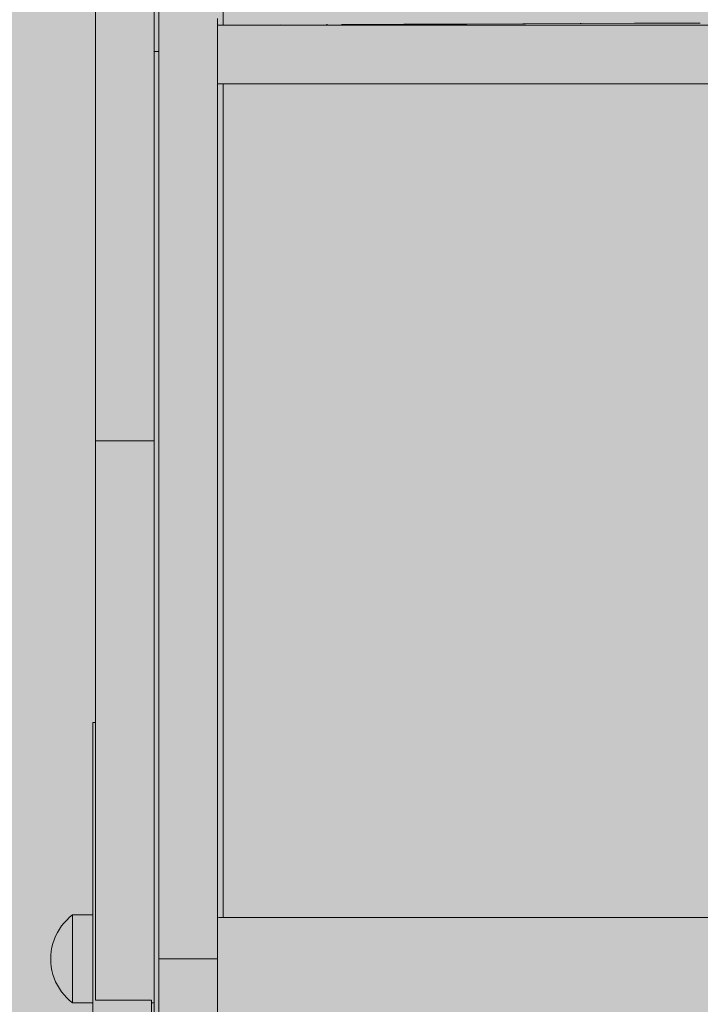
# Model space of a CAD drawing. Units: inches. Extents: x 514 to 662, y 349 to 504.
# Drawn here: x 543 to 545, y 441 to 443 of the extents above; entities that cross this region are included whole.
import ezdxf

# ---------------------------------------------------------------- set-up
doc = ezdxf.new("R2010")
doc.units = ezdxf.units.IN
doc.header["$MEASUREMENT"] = 0
doc.layers.add('_U+0421_U+043B_U+043E_U+0439 1', color=7, linetype='Continuous')

# ---------------------------------------------------------------- blocks, each defined once
blk = doc.blocks.new('block 57')
at = {"layer": '_U+0421_U+043B_U+043E_U+0439 1', "color": 250, "lineweight": 9, "true_color": 0x231f20}
for points in [[(543.8009, 443.4358), (543.8009, 443.3979)], [(544.0869, 443.3991), (544.0848, 443.3991)], [(544.1272, 443.3993), (544.1259, 443.3993)], [(544.1286, 443.3993), (544.1271, 443.3993)], [(544.1305, 443.3993), (544.1289, 443.3993)], [(544.1323, 443.3993), (544.1305, 443.3993)], [(544.1342, 443.3993), (544.1321, 443.3993)], [(544.2974, 443.4), (544.1342, 443.3993)], [(544.2997, 443.4), (544.2973, 443.4)], [(544.3023, 443.4), (544.2998, 443.4)], [(544.3049, 443.4), (544.3023, 443.4)], [(544.4638, 443.4007), (544.3049, 443.4)], [(544.4667, 443.4007), (544.4638, 443.4007)], [(544.4697, 443.4007), (544.4667, 443.4007)], [(544.6242, 443.4014), (544.4697, 443.4007)], [(544.6274, 443.4014), (544.6242, 443.4014)], [(544.6308, 443.4014), (544.6274, 443.4014)], [(544.781, 443.4021), (544.6308, 443.4014)], [(544.7845, 443.4021), (544.781, 443.4021)], [(544.9306, 443.4027), (544.7845, 443.4021)], [(544.9344, 443.4027), (544.9306, 443.4027)], [(544.9383, 443.4027), (544.9344, 443.4027)], [(545.0803, 443.4033), (544.9384, 443.4027)], [(545.0889, 443.403), (545.0802, 443.4034)], [(545.0893, 443.4029), (545.0893, 443.4029)], [(545.0895, 443.4029), (545.0894, 443.4029)], [(545.0896, 443.4029), (545.0895, 443.4029)], [(545.0896, 443.4029), (545.0895, 443.4029)], [(545.0898, 443.4029), (545.0896, 443.4029)], [(545.0899, 443.4029), (545.0898, 443.4029)], [(545.0902, 443.4029), (545.09, 443.4029)], [(545.0903, 443.4029), (545.0901, 443.4029)], [(545.0906, 443.4029), (545.0903, 443.4029)], [(545.0909, 443.4029), (545.0906, 443.4029)], [(545.0911, 443.4029), (545.0908, 443.4029)], [(545.0914, 443.4029), (545.0911, 443.4029)], [(545.0917, 443.4029), (545.0914, 443.4029)], [(545.092, 443.4029), (545.0917, 443.4029)], [(545.0925, 443.4029), (545.0921, 443.4029)], [(545.0928, 443.4029), (545.0924, 443.4029)], [(545.0932, 443.4029), (545.0928, 443.4029)], [(545.0936, 443.4029), (545.0932, 443.4029)], [(545.0941, 443.4029), (545.0936, 443.4029)], [(545.0945, 443.4029), (545.094, 443.4029)], [(545.0949, 443.4029), (545.0945, 443.4029)], [(545.0955, 443.4029), (545.095, 443.4029)], [(545.0959, 443.4029), (545.0954, 443.4029)], [(545.0965, 443.4029), (545.096, 443.4029)], [(545.097, 443.4029), (545.0965, 443.4029)], [(545.0976, 443.4029), (545.0971, 443.4029)], [(545.0982, 443.4029), (545.0976, 443.4029)], [(545.0988, 443.4029), (545.0982, 443.4029)], [(545.0993, 443.4029), (545.0987, 443.4029)], [(545.1, 443.4029), (545.0994, 443.4029)], [(545.1007, 443.4029), (545.1, 443.4029)], [(545.1013, 443.4029), (545.1007, 443.4029)], [(545.1019, 443.4029), (545.1012, 443.4029)], [(545.1026, 443.4029), (545.1019, 443.4029)], [(545.1032, 443.4029), (545.1025, 443.4029)], [(545.104, 443.4029), (545.1033, 443.4029)], [(545.1047, 443.4029), (545.104, 443.4029)], [(545.1054, 443.4029), (545.1047, 443.4029)], [(545.1061, 443.4029), (545.1054, 443.4029)], [(545.1069, 443.4029), (545.1062, 443.4029)], [(545.1077, 443.4029), (545.1069, 443.4029)], [(545.1085, 443.4029), (545.1077, 443.4029)], [(545.1092, 443.4029), (545.1085, 443.4029)], [(545.1099, 443.4029), (545.1091, 443.4029)], [(545.1107, 443.4029), (545.1099, 443.4029)], [(545.1115, 443.4029), (545.1107, 443.4029)], [(543.8009, 443.2362), (543.8009, 440.9461)]]:
    blk.add_lwpolyline(points, dxfattribs=at)
blk = doc.blocks.new('block 102')
at = {"layer": '_U+0421_U+043B_U+043E_U+0439 1', "color": 250, "lineweight": 9, "true_color": 0x231f20}
for points in [[(543.4497, 443.3655), (543.4497, 443.4437)], [(543.6113, 443.3655), (543.6113, 443.4437)], [(543.4497, 443.2871), (543.4497, 443.3655)], [(543.6113, 443.3255), (543.6113, 443.3655)], [(543.4497, 443.2093), (543.4497, 443.2871)], [(543.4497, 443.132), (543.4497, 443.2093)], [(543.4497, 443.0552), (543.4497, 443.132)], [(543.4497, 442.9791), (543.4497, 443.0552)], [(543.4497, 442.9037), (543.4497, 442.9791)], [(543.4497, 442.8289), (543.4497, 442.9037)], [(543.4497, 442.7549), (543.4497, 442.8289)], [(543.4497, 442.6817), (543.4497, 442.7549)], [(543.4497, 442.6093), (543.4497, 442.6817)], [(543.4497, 442.5377), (543.4497, 442.6093)], [(543.4497, 442.4671), (543.4497, 442.5377)], [(543.4497, 442.3973), (543.4497, 442.4671)], [(543.4497, 442.3286), (543.4497, 442.3973)], [(543.4497, 442.2609), (543.4497, 442.3286)], [(543.4497, 442.1942), (543.4497, 442.2609)], [(543.4497, 442.1286), (543.4497, 442.1942)], [(543.4497, 442.0642), (543.4497, 442.1286)], [(543.4497, 442.0009), (543.4497, 442.0642)], [(543.4497, 441.9389), (543.4497, 442.0009)], [(543.4497, 441.878), (543.4497, 441.9389)], [(543.4497, 441.8185), (543.4497, 441.878)], [(543.4497, 441.7604), (543.4497, 441.8185)], [(543.4497, 441.7036), (543.4497, 441.7604)], [(543.4497, 441.6482), (543.4497, 441.7036)], [(543.4497, 441.5942), (543.4497, 441.6482)], [(543.4497, 441.5418), (543.4497, 441.5942)], [(543.4497, 441.4908), (543.4497, 441.5418)], [(543.4497, 441.4718), (543.4497, 441.4908)]]:
    blk.add_lwpolyline(points, dxfattribs=at)
blk = doc.blocks.new('block 113')
at = {"layer": '_U+0421_U+043B_U+043E_U+0439 1', "color": 250, "lineweight": 9, "true_color": 0x231f20}
for points in [[(543.6113, 443.3118), (543.6113, 443.3255)], [(543.6236, 443.3255), (543.6113, 443.3255)], [(543.6236, 443.3243), (543.6236, 443.3255)], [(543.6236, 443.3198), (543.6236, 443.3243)], [(543.6236, 443.3237), (543.6236, 443.3237)], [(543.6236, 443.3236), (543.6236, 443.3237)], [(543.6236, 443.3236), (543.6236, 443.3236)], [(543.6236, 443.3235), (543.6236, 443.3236)], [(543.6236, 443.3235), (543.6236, 443.3235)], [(543.6236, 443.3234), (543.6236, 443.3235)], [(543.6236, 443.3233), (543.6236, 443.3234)], [(543.6236, 443.3232), (543.6236, 443.3233)], [(543.6236, 443.3231), (543.6236, 443.3232)], [(543.6236, 443.323), (543.6236, 443.3231)], [(543.6236, 443.3228), (543.6236, 443.323)], [(543.6236, 443.3225), (543.6236, 443.3228)], [(543.6236, 443.3222), (543.6236, 443.3225)], [(543.6236, 443.3218), (543.6236, 443.3222)], [(543.6236, 443.3212), (543.6236, 443.3218)], [(543.6236, 443.3202), (543.6236, 443.3212)], [(543.6236, 443.3186), (543.6236, 443.3202)], [(543.6236, 443.3118), (543.6236, 443.3198)], [(543.6236, 443.3147), (543.6236, 443.3186)], [(543.6113, 443.271), (543.6113, 443.3118)], [(543.6236, 443.3118), (543.6236, 443.3147)], [(543.6236, 443.3084), (543.6236, 443.3118)], [(543.6236, 443.2981), (543.6236, 443.3084)], [(543.6113, 443.2034), (543.6113, 443.271)], [(543.6113, 443.1099), (543.6113, 443.2034)], [(543.6113, 442.9915), (543.6113, 443.1099)], [(543.6113, 442.8493), (543.6113, 442.9915)], [(543.6113, 442.6851), (543.6113, 442.8493)], [(543.6113, 442.5006), (543.6113, 442.6851)], [(543.6113, 442.2978), (543.6113, 442.5006)], [(543.6113, 442.2561), (543.6113, 442.2978)], [(543.6113, 440.8325), (543.6113, 441.0557)], [(543.6113, 440.5719), (543.6113, 440.8325)]]:
    blk.add_lwpolyline(points, dxfattribs=at)
blk = doc.blocks.new('block 114')
at = {"layer": '_U+0421_U+043B_U+043E_U+0439 1', "color": 250, "lineweight": 9, "true_color": 0x231f20}
for points in [[(543.4421, 441.4817), (543.4421, 441.4818)], [(543.4497, 441.4818), (543.4421, 441.4818)], [(543.4421, 441.481), (543.4421, 441.4817)], [(543.4421, 441.4796), (543.4421, 441.481)], [(543.4421, 441.4777), (543.4421, 441.4796)], [(543.4421, 441.4751), (543.4421, 441.4777)], [(543.4421, 441.4719), (543.4421, 441.4751)], [(543.4421, 441.4682), (543.4421, 441.4719)], [(543.4421, 441.4638), (543.4421, 441.4682)], [(543.4421, 441.4589), (543.4421, 441.4638)], [(543.4421, 441.4534), (543.4421, 441.4589)], [(543.4421, 441.4474), (543.4421, 441.4534)], [(543.4421, 441.4408), (543.4421, 441.4474)], [(543.4421, 441.4337), (543.4421, 441.4408)], [(543.4421, 441.426), (543.4421, 441.4337)], [(543.4421, 441.4178), (543.4421, 441.426)], [(543.4421, 441.409), (543.4421, 441.4178)], [(543.4421, 441.3998), (543.4421, 441.409)], [(543.4421, 441.39), (543.4421, 441.3998)], [(543.4421, 441.3798), (543.4421, 441.39)], [(543.4421, 441.369), (543.4421, 441.3798)], [(543.4421, 441.3578), (543.4421, 441.369)], [(543.4421, 441.346), (543.4421, 441.3578)], [(543.4421, 441.3338), (543.4421, 441.346)], [(543.4421, 441.3212), (543.4421, 441.3338)], [(543.4421, 441.308), (543.4421, 441.3212)], [(543.4421, 441.2944), (543.4421, 441.308)], [(543.4421, 441.2804), (543.4421, 441.2944)], [(543.4421, 441.2659), (543.4421, 441.2804)], [(543.4421, 441.251), (543.4421, 441.2659)], [(543.4421, 441.2357), (543.4421, 441.251)], [(543.4421, 441.22), (543.4421, 441.2357)], [(543.4421, 441.2038), (543.4421, 441.22)], [(543.4421, 441.1873), (543.4421, 441.2038)], [(543.4421, 441.1703), (543.4421, 441.1873)], [(543.4421, 441.153), (543.4421, 441.1703)], [(543.4421, 441.1353), (543.4421, 441.153)], [(543.4421, 441.1172), (543.4421, 441.1353)], [(543.4421, 441.0987), (543.4421, 441.1172)], [(543.4421, 441.0799), (543.4421, 441.0987)], [(543.4421, 441.0607), (543.4421, 441.0799)], [(543.4421, 441.0412), (543.4421, 441.0607)], [(543.4421, 441.0214), (543.4421, 441.0412)], [(543.4421, 441.0012), (543.4421, 441.0214)], [(543.4421, 440.9808), (543.4421, 441.0012)], [(543.4421, 440.9604), (543.4421, 440.9808)], [(543.4421, 440.9401), (543.4421, 440.9604)], [(543.4421, 440.9197), (543.4421, 440.9401)], [(543.4421, 440.8994), (543.4421, 440.9197)], [(543.4421, 440.8791), (543.4421, 440.8994)], [(543.4421, 440.8588), (543.4421, 440.8791)], [(543.4421, 440.8386), (543.4421, 440.8588)], [(543.4421, 440.8185), (543.4421, 440.8386)], [(543.4421, 440.7985), (543.4421, 440.8185)], [(543.4421, 440.7786), (543.4421, 440.7985)], [(543.4421, 440.7588), (543.4421, 440.7786)], [(543.4421, 440.7391), (543.4421, 440.7588)], [(543.4421, 440.7195), (543.4421, 440.7391)], [(543.4421, 440.7001), (543.4421, 440.7195)], [(543.4421, 440.6809), (543.4421, 440.7001)], [(543.4497, 440.7187), (543.5121, 440.7187)], [(543.5121, 440.7187), (543.6037, 440.7187)], [(543.6037, 440.7001), (543.6037, 440.7187)], [(543.6037, 440.6809), (543.6037, 440.7001)], [(543.4421, 440.6618), (543.4421, 440.6809)], [(543.6037, 440.6618), (543.6037, 440.6809)], [(543.4421, 440.6429), (543.4421, 440.6618)], [(543.4421, 440.6242), (543.4421, 440.6429)], [(543.6037, 440.6429), (543.6037, 440.6618)], [(543.6037, 440.6242), (543.6037, 440.6429)], [(543.4421, 440.6058), (543.4421, 440.6242)], [(543.6037, 440.6058), (543.6037, 440.6242)], [(543.4421, 440.5875), (543.4421, 440.6058)], [(543.4421, 440.5695), (543.4421, 440.5875)], [(543.6037, 440.5875), (543.6037, 440.6058)], [(543.6037, 440.5695), (543.6037, 440.5875)], [(543.4421, 440.5517), (543.4421, 440.5695)], [(543.6037, 440.5517), (543.6037, 440.5695)], [(543.4421, 440.5342), (543.4421, 440.5517)], [(543.4421, 440.517), (543.4421, 440.5342)], [(543.6037, 440.5342), (543.6037, 440.5517)], [(543.6037, 440.517), (543.6037, 440.5342)], [(543.4421, 440.5001), (543.4421, 440.517)], [(543.6037, 440.5001), (543.6037, 440.517)], [(543.4421, 440.4834), (543.4421, 440.5001)], [(543.4421, 440.4671), (543.4421, 440.4834)], [(543.6037, 440.4834), (543.6037, 440.5001)], [(543.6037, 440.4671), (543.6037, 440.4834)], [(543.4421, 440.4511), (543.4421, 440.4671)], [(543.4421, 440.4354), (543.4421, 440.4511)], [(543.6037, 440.4511), (543.6037, 440.4671)], [(543.6037, 440.4354), (543.6037, 440.4511)], [(543.4421, 440.42), (543.4421, 440.4354)], [(543.6037, 440.42), (543.6037, 440.4354)], [(543.4421, 440.4051), (543.4421, 440.42)], [(543.4421, 440.3905), (543.4421, 440.4051)], [(543.6037, 440.4051), (543.6037, 440.42)], [(543.6037, 440.3905), (543.6037, 440.4051)], [(543.4421, 440.3763), (543.4421, 440.3905)], [(543.4421, 440.3624), (543.4421, 440.3763)], [(543.6037, 440.3763), (543.6037, 440.3905)], [(543.6037, 440.3624), (543.6037, 440.3763)], [(543.4421, 440.349), (543.4421, 440.3624)], [(543.4421, 440.336), (543.4421, 440.349)], [(543.6037, 440.349), (543.6037, 440.3624)], [(543.6037, 440.3366), (543.6037, 440.349)], [(543.4421, 440.3235), (543.4421, 440.336)], [(543.4421, 440.3114), (543.4421, 440.3235)], [(543.5488, 440.3366), (543.4497, 440.3366)], [(543.5973, 440.3366), (543.5488, 440.3366)], [(543.5973, 440.3366), (543.6037, 440.3366)], [(543.4421, 440.2997), (543.4421, 440.3114)], [(543.4421, 440.2886), (543.4421, 440.2997)], [(543.4421, 440.2779), (543.4421, 440.2886)], [(543.4421, 440.2677), (543.4421, 440.2779)], [(543.4421, 440.258), (543.4421, 440.2677)], [(543.4421, 440.2488), (543.4421, 440.258)], [(543.4421, 440.2402), (543.4421, 440.2488)], [(543.4421, 440.2321), (543.4421, 440.2402)], [(543.4421, 440.2246), (543.4421, 440.2321)], [(543.4421, 440.2176), (543.4421, 440.2246)], [(543.4421, 440.2113), (543.4421, 440.2176)], [(543.4421, 440.2055), (543.4421, 440.2113)], [(543.4421, 440.2003), (543.4421, 440.2055)], [(543.4421, 440.1959), (543.4421, 440.2003)], [(543.4421, 440.1921), (543.4421, 440.1959)], [(543.4421, 440.189), (543.4421, 440.1921)], [(543.4421, 440.1866), (543.4421, 440.189)], [(543.4421, 440.1848), (543.4421, 440.1866)], [(543.4421, 440.1836), (543.4421, 440.1848)], [(543.4421, 440.1831), (543.4421, 440.1836)], [(543.4497, 440.1831), (543.4421, 440.1831)]]:
    blk.add_lwpolyline(points, dxfattribs=at)
blk = doc.blocks.new('block 115')
at = {"layer": '_U+0421_U+043B_U+043E_U+0439 1', "color": 250, "lineweight": 9, "true_color": 0x231f20}
for points in [[(543.3706, 440.9393), (543.3633, 440.9314)], [(543.3784, 440.9467), (543.3706, 440.9393)], [(543.3867, 440.9535), (543.3784, 440.9467)], [(543.3867, 440.9511), (543.3867, 440.9535)], [(543.4421, 440.9535), (543.3867, 440.9535)], [(543.3867, 440.9457), (543.3867, 440.9511)], [(543.3867, 440.9375), (543.3867, 440.9457)], [(543.3867, 440.9268), (543.3867, 440.9375)], [(543.3505, 440.9141), (543.345, 440.9048)], [(543.3566, 440.923), (543.3505, 440.9141)], [(543.3633, 440.9314), (543.3566, 440.923)], [(543.3868, 440.9137), (543.3867, 440.9268)], [(543.3868, 440.8986), (543.3868, 440.9137)], [(543.3362, 440.8852), (543.3328, 440.875)], [(543.3403, 440.8951), (543.3362, 440.8852)], [(543.345, 440.9048), (543.3403, 440.8951)], [(543.3868, 440.8819), (543.3868, 440.8986)], [(543.3302, 440.8645), (543.3283, 440.8539)], [(543.3328, 440.875), (543.3302, 440.8645)], [(543.3868, 440.864), (543.3868, 440.8819)], [(543.3868, 440.8453), (543.3868, 440.864)], [(543.3271, 440.8432), (543.3267, 440.8325)], [(543.3271, 440.8217), (543.3267, 440.8325)], [(543.3283, 440.8539), (543.3271, 440.8432)], [(543.3868, 440.8263), (543.3868, 440.8453)], [(543.3283, 440.811), (543.3271, 440.8217)], [(543.3302, 440.8004), (543.3283, 440.811)], [(543.3868, 440.8074), (543.3868, 440.8263)], [(543.3868, 440.7891), (543.3868, 440.8074)], [(543.3328, 440.79), (543.3302, 440.8004)], [(543.3362, 440.7798), (543.3328, 440.79)], [(543.3403, 440.7698), (543.3362, 440.7798)], [(543.3868, 440.772), (543.3868, 440.7891)], [(543.345, 440.7602), (543.3403, 440.7698)], [(543.3505, 440.7509), (543.345, 440.7602)], [(543.3566, 440.742), (543.3505, 440.7509)], [(543.3868, 440.7563), (543.3868, 440.772)], [(543.3868, 440.7425), (543.3868, 440.7563)], [(543.3633, 440.7336), (543.3566, 440.742)], [(543.3706, 440.7256), (543.3633, 440.7336)], [(543.3784, 440.7182), (543.3706, 440.7256)], [(543.3868, 440.7309), (543.3868, 440.7425)], [(543.3868, 440.7218), (543.3868, 440.7309)], [(543.3868, 440.7154), (543.3868, 440.7218)], [(543.3868, 440.7114), (543.3784, 440.7182)], [(543.3868, 440.7119), (543.3868, 440.7154)], [(543.3868, 440.7114), (543.3868, 440.7119)], [(543.4421, 440.7114), (543.3868, 440.7114)]]:
    blk.add_lwpolyline(points, dxfattribs=at)
blk = doc.blocks.new('block 116')
at = {"layer": '_U+0421_U+043B_U+043E_U+0439 1', "color": 250, "lineweight": 9, "true_color": 0x231f20}
for points in [[(543.6236, 443.3662), (543.6236, 443.626)], [(543.6236, 443.3662), (543.6236, 443.626)], [(543.6236, 443.3662), (543.6236, 443.626)], [(543.6236, 443.626), (543.6236, 443.3662)], [(543.6236, 443.4162), (543.6236, 443.3907)], [(543.6236, 443.3907), (543.6236, 443.4162)], [(543.7852, 443.4162), (543.7852, 443.3907)], [(543.6236, 443.3907), (543.6236, 443.3661)], [(543.6236, 443.3662), (543.6236, 443.3907)], [(543.7852, 443.3907), (543.7852, 443.3661)], [(543.6236, 443.3425), (543.6236, 443.3662)], [(543.6236, 443.3661), (543.6236, 443.3425)], [(543.7852, 443.3661), (543.7852, 443.3425)], [(543.6236, 443.3425), (543.6236, 443.3197)], [(543.6236, 443.3255), (543.6236, 443.3425)], [(543.6236, 443.3197), (543.6236, 443.298)], [(543.7852, 443.3425), (543.7852, 443.3197)], [(543.7852, 443.3197), (543.7852, 443.298)], [(543.6236, 443.298), (543.6236, 443.2822)], [(543.7852, 443.298), (543.7852, 443.2822)], [(543.6236, 443.2822), (543.6236, 443.2658)], [(543.6236, 443.2658), (543.6236, 443.2488)], [(543.7852, 443.2822), (543.7852, 443.2658)], [(543.7852, 443.2658), (543.7852, 443.2488)], [(543.6236, 443.2488), (543.6236, 443.2485)], [(543.6236, 443.2488), (543.6236, 443.2314)], [(543.7852, 443.2488), (543.7852, 443.2314)], [(543.6236, 443.2314), (543.6236, 443.2135)], [(543.6236, 443.2135), (543.6236, 443.1953)], [(543.7852, 443.2314), (543.7852, 443.2135)], [(543.7852, 443.2135), (543.7852, 443.1953)], [(543.6236, 443.1953), (543.6236, 443.1767)], [(543.7852, 443.1953), (543.7852, 443.1767)], [(543.6236, 443.1767), (543.6236, 443.1578)], [(543.6236, 443.1578), (543.6236, 443.1195)], [(543.7852, 443.1767), (543.7852, 443.1578)], [(543.7852, 443.1578), (543.7852, 443.1195)], [(543.6236, 443.1195), (543.6236, 443.0806)], [(543.7852, 443.1195), (543.7852, 443.0806)], [(543.6236, 443.0806), (543.6236, 443.0416)], [(543.7852, 443.0806), (543.7852, 443.0416)], [(543.6236, 443.0416), (543.6236, 443.0029)], [(543.7852, 443.0416), (543.7852, 443.0029)], [(543.6236, 443.0029), (543.6236, 442.9649)], [(543.7852, 443.0029), (543.7852, 442.9649)], [(543.6236, 442.9649), (543.6236, 442.9463)], [(543.6236, 442.9463), (543.6236, 442.9281)], [(543.7852, 442.9649), (543.7852, 442.9463)], [(543.7852, 442.9463), (543.7852, 442.9281)], [(543.6236, 442.9281), (543.6236, 442.9102)], [(543.7852, 442.9281), (543.7852, 442.9102)], [(543.6236, 442.9102), (543.6236, 442.8927)], [(543.6236, 442.8927), (543.6236, 442.8757)], [(543.7852, 442.9102), (543.7852, 442.8927)], [(543.7852, 442.8927), (543.7852, 442.8757)], [(543.6236, 442.8757), (543.6236, 442.8593)], [(543.6236, 442.8593), (543.6236, 442.8434)], [(543.7852, 442.8757), (543.7852, 442.8593)], [(543.7852, 442.8593), (543.7852, 442.8434)], [(543.6236, 442.8434), (543.6236, 442.8282)], [(543.7852, 442.8434), (543.7852, 442.8282)], [(543.6236, 442.8282), (543.6236, 442.8136)], [(543.6236, 442.8136), (543.6236, 442.7998)], [(543.7852, 442.8282), (543.7852, 442.8136)], [(543.7852, 442.8136), (543.7852, 442.7998)], [(543.6236, 442.7998), (543.6236, 442.7868)], [(543.6236, 442.7868), (543.6236, 442.7806)], [(543.6236, 442.7806), (543.6236, 442.7746)], [(543.7852, 442.7998), (543.7852, 442.7868)], [(543.7852, 442.7868), (543.7852, 442.7806)], [(543.7852, 442.7806), (543.7852, 442.7746)], [(543.6236, 442.7746), (543.6236, 442.7688)], [(543.6236, 442.7688), (543.6236, 442.7633)], [(543.6236, 442.7633), (543.6236, 442.758)], [(543.6236, 442.758), (543.6236, 442.7529)], [(543.6236, 442.7529), (543.6236, 442.6116)], [(543.7852, 442.7746), (543.7852, 442.7688)], [(543.7852, 442.7688), (543.7852, 442.7633)], [(543.7852, 442.7633), (543.7852, 442.758)], [(543.7852, 442.758), (543.7852, 442.7529)], [(543.7852, 442.7529), (543.7852, 442.6116)], [(543.6236, 442.6116), (543.6236, 442.4744)], [(543.7852, 442.6116), (543.7852, 442.4744)], [(543.6236, 442.4744), (543.6236, 442.3411)], [(543.7852, 442.4744), (543.7852, 442.3411)], [(543.6236, 442.3411), (543.6236, 442.2113)], [(543.7852, 442.3411), (543.7852, 442.2113)], [(543.6236, 442.2113), (543.6236, 442.0848)], [(543.7852, 442.2113), (543.7852, 442.0848)], [(543.6236, 442.0848), (543.6236, 441.9614)], [(543.7852, 442.0848), (543.7852, 441.9614)], [(543.6236, 441.9614), (543.6236, 441.8407)], [(543.7852, 441.9614), (543.7852, 441.8407)], [(543.6236, 441.8407), (543.6236, 441.7224)], [(543.7852, 441.8407), (543.7852, 441.7224)], [(543.6236, 441.7224), (543.6236, 441.6064)], [(543.7852, 441.7224), (543.7852, 441.6064)], [(543.6236, 441.6064), (543.6236, 441.4922)], [(543.7852, 441.6064), (543.7852, 441.4922)], [(543.6236, 441.4922), (543.6236, 441.2687)], [(543.7852, 441.4922), (543.7852, 441.2687)], [(543.6236, 441.2687), (543.6236, 440.8325)], [(543.7852, 441.2687), (543.7852, 440.8325)], [(543.7852, 440.8325), (543.6236, 440.8325)]]:
    blk.add_lwpolyline(points, dxfattribs=at)
blk = doc.blocks.new('block 117')
at = {"layer": '_U+0421_U+043B_U+043E_U+0439 1', "color": 250, "lineweight": 9, "true_color": 0x231f20}
for points in [[(543.6236, 440.3963), (543.6236, 440.8325)], [(543.7852, 440.8325), (543.6236, 440.8325)], [(543.7852, 440.3963), (543.7852, 440.8325)]]:
    blk.add_lwpolyline(points, dxfattribs=at)
blk = doc.blocks.new('block 128')
at = {"layer": '_U+0421_U+043B_U+043E_U+0439 1', "color": 250, "lineweight": 9, "true_color": 0x231f20}
for points in [[(543.7852, 443.3978), (543.9578, 443.3986)], [(543.8323, 443.3978), (543.7852, 443.3978)], [(543.7852, 443.2362), (543.7852, 443.3978)], [(543.887, 443.3978), (543.8323, 443.3978)], [(543.9492, 443.3978), (543.887, 443.3978)], [(544.0185, 443.3978), (543.9492, 443.3978)], [(544.0947, 443.3978), (544.0185, 443.3978)], [(544.1774, 443.3978), (544.0947, 443.3978)], [(544.2665, 443.3978), (544.1774, 443.3978)], [(544.3615, 443.3978), (544.2665, 443.3978)], [(544.4623, 443.3978), (544.3615, 443.3978)], [(544.5685, 443.3978), (544.4623, 443.3978)], [(544.6799, 443.3978), (544.5685, 443.3978)], [(544.7961, 443.3978), (544.6799, 443.3978)], [(544.9169, 443.3978), (544.7961, 443.3978)], [(545.042, 443.3978), (544.9169, 443.3978)], [(545.171, 443.3978), (545.042, 443.3978)], [(543.7852, 443.2362), (543.786, 443.2362)], [(543.8323, 443.2362), (543.7852, 443.2362)], [(543.887, 443.2362), (543.8323, 443.2362)], [(543.9492, 443.2362), (543.887, 443.2362)], [(544.0185, 443.2362), (543.9492, 443.2362)], [(544.0947, 443.2362), (544.0185, 443.2362)], [(544.1774, 443.2362), (544.0947, 443.2362)], [(544.2665, 443.2362), (544.1774, 443.2362)], [(544.3615, 443.2362), (544.2665, 443.2362)], [(544.4623, 443.2362), (544.3615, 443.2362)], [(544.5685, 443.2362), (544.4623, 443.2362)], [(544.6799, 443.2362), (544.5685, 443.2362)], [(544.7961, 443.2362), (544.6799, 443.2362)], [(544.9169, 443.2362), (544.7961, 443.2362)], [(545.042, 443.2362), (544.9169, 443.2362)], [(545.171, 443.2362), (545.042, 443.2362)]]:
    blk.add_lwpolyline(points, dxfattribs=at)
blk = doc.blocks.new('block 148')
at = {"layer": '_U+0421_U+043B_U+043E_U+0439 1', "color": 250, "lineweight": 9, "true_color": 0x231f20}
for points in [[(543.4497, 442.2556), (543.4497, 442.2561)], [(543.6113, 442.2561), (543.4497, 442.2561)], [(543.4497, 442.2544), (543.4497, 442.2556)], [(543.4497, 442.2525), (543.4497, 442.2544)], [(543.4497, 442.2499), (543.4497, 442.2525)], [(543.4497, 442.2465), (543.4497, 442.2499)], [(543.4497, 442.2424), (543.4497, 442.2465)], [(543.4497, 442.2376), (543.4497, 442.2424)], [(543.4497, 442.2321), (543.4497, 442.2376)], [(543.6113, 442.2556), (543.6113, 442.2561)], [(543.6113, 442.2544), (543.6113, 442.2556)], [(543.6113, 442.2525), (543.6113, 442.2544)], [(543.6113, 442.2499), (543.6113, 442.2525)], [(543.6113, 442.2465), (543.6113, 442.2499)], [(543.6113, 442.2424), (543.6113, 442.2465)], [(543.6113, 442.2376), (543.6113, 442.2424)], [(543.6113, 442.2321), (543.6113, 442.2376)], [(543.4497, 442.2258), (543.4497, 442.2321)], [(543.4497, 442.2188), (543.4497, 442.2258)], [(543.4497, 442.211), (543.4497, 442.2188)], [(543.4497, 442.2025), (543.4497, 442.211)], [(543.6113, 442.2258), (543.6113, 442.2321)], [(543.6113, 442.2188), (543.6113, 442.2258)], [(543.6113, 442.211), (543.6113, 442.2188)], [(543.6113, 442.2025), (543.6113, 442.211)], [(543.4497, 442.1932), (543.4497, 442.2025)], [(543.4497, 442.1832), (543.4497, 442.1932)], [(543.4497, 442.1724), (543.4497, 442.1832)], [(543.6113, 442.1932), (543.6113, 442.2025)], [(543.6113, 442.1832), (543.6113, 442.1932)], [(543.6113, 442.1724), (543.6113, 442.1832)], [(543.4497, 442.1609), (543.4497, 442.1724)], [(543.4497, 442.1486), (543.4497, 442.1609)], [(543.6113, 442.1609), (543.6113, 442.1724)], [(543.6113, 442.1486), (543.6113, 442.1609)], [(543.4497, 442.1355), (543.4497, 442.1486)], [(543.4497, 442.1218), (543.4497, 442.1355)], [(543.6113, 442.1355), (543.6113, 442.1486)], [(543.6113, 442.1218), (543.6113, 442.1355)], [(543.4497, 442.1075), (543.4497, 442.1218)], [(543.4497, 442.0927), (543.4497, 442.1075)], [(543.6113, 442.1075), (543.6113, 442.1218)], [(543.6113, 442.0927), (543.6113, 442.1075)], [(543.4497, 442.0773), (543.4497, 442.0927)], [(543.4497, 442.0614), (543.4497, 442.0773)], [(543.6113, 442.0773), (543.6113, 442.0927)], [(543.6113, 442.0614), (543.6113, 442.0773)], [(543.4497, 442.0451), (543.4497, 442.0614)], [(543.6113, 442.0451), (543.6113, 442.0614)], [(543.4497, 442.0282), (543.4497, 442.0451)], [(543.4497, 442.0109), (543.4497, 442.0282)], [(543.6113, 442.0282), (543.6113, 442.0451)], [(543.6113, 442.0109), (543.6113, 442.0282)], [(543.4497, 441.9932), (543.4497, 442.0109)], [(543.4497, 441.975), (543.4497, 441.9932)], [(543.6113, 441.9932), (543.6113, 442.0109)], [(543.6113, 441.975), (543.6113, 441.9932)], [(543.4497, 441.9565), (543.4497, 441.975)], [(543.6113, 441.9565), (543.6113, 441.975)], [(543.4497, 441.9375), (543.4497, 441.9565)], [(543.6113, 441.9375), (543.6113, 441.9565)], [(543.4497, 441.9182), (543.4497, 441.9375)], [(543.4497, 441.8985), (543.4497, 441.9182)], [(543.6113, 441.9182), (543.6113, 441.9375)], [(543.6113, 441.8985), (543.6113, 441.9182)], [(543.4497, 441.8784), (543.4497, 441.8985)], [(543.6113, 441.8784), (543.6113, 441.8985)], [(543.4497, 441.8581), (543.4497, 441.8784)], [(543.4497, 441.8374), (543.4497, 441.8581)], [(543.6113, 441.8581), (543.6113, 441.8784)], [(543.6113, 441.8374), (543.6113, 441.8581)], [(543.4497, 441.8164), (543.4497, 441.8374)], [(543.6113, 441.8164), (543.6113, 441.8374)], [(543.4497, 441.7952), (543.4497, 441.8164)], [(543.6113, 441.7952), (543.6113, 441.8164)], [(543.4497, 441.7737), (543.4497, 441.7952)], [(543.6113, 441.7737), (543.6113, 441.7952)], [(543.4497, 441.7519), (543.4497, 441.7737)], [(543.4497, 441.73), (543.4497, 441.7519)], [(543.6113, 441.7519), (543.6113, 441.7737)], [(543.6113, 441.73), (543.6113, 441.7519)], [(543.4497, 441.7078), (543.4497, 441.73)], [(543.6113, 441.7078), (543.6113, 441.73)], [(543.4497, 441.6854), (543.4497, 441.7078)], [(543.6113, 441.6854), (543.6113, 441.7078)], [(543.4497, 441.6629), (543.4497, 441.6854)], [(543.6113, 441.6629), (543.6113, 441.6854)], [(543.4497, 441.6402), (543.4497, 441.6629)], [(543.6113, 441.6402), (543.6113, 441.6629)], [(543.4497, 441.6173), (543.4497, 441.6402)], [(543.4497, 441.5944), (543.4497, 441.6173)], [(543.6113, 441.6173), (543.6113, 441.6402)], [(543.6113, 441.5944), (543.6113, 441.6173)], [(543.4497, 441.5713), (543.4497, 441.5944)], [(543.6113, 441.5713), (543.6113, 441.5944)], [(543.4497, 441.5481), (543.4497, 441.5713)], [(543.6113, 441.5481), (543.6113, 441.5713)], [(543.4497, 441.5249), (543.4497, 441.5481)], [(543.6113, 441.5249), (543.6113, 441.5481)], [(543.4497, 441.5016), (543.4497, 441.5249)], [(543.6113, 441.5016), (543.6113, 441.5249)], [(543.4497, 441.4782), (543.4497, 441.5016)], [(543.6113, 441.4782), (543.6113, 441.5016)], [(543.4497, 441.4548), (543.4497, 441.4782)], [(543.4497, 441.4314), (543.4497, 441.4548)], [(543.6113, 441.4548), (543.6113, 441.4782)], [(543.6113, 441.4314), (543.6113, 441.4548)], [(543.4497, 441.4081), (543.4497, 441.4314)], [(543.6113, 441.4081), (543.6113, 441.4314)], [(543.4497, 441.3847), (543.4497, 441.4081)], [(543.6113, 441.3847), (543.6113, 441.4081)], [(543.4497, 441.3614), (543.4497, 441.3847)], [(543.6113, 441.3614), (543.6113, 441.3847)], [(543.4497, 441.3381), (543.4497, 441.3614)], [(543.6113, 441.3381), (543.6113, 441.3614)], [(543.4497, 441.3149), (543.4497, 441.3381)], [(543.6113, 441.3149), (543.6113, 441.3381)], [(543.4497, 441.2918), (543.4497, 441.3149)], [(543.4497, 441.2689), (543.4497, 441.2918)], [(543.6113, 441.2918), (543.6113, 441.3149)], [(543.6113, 441.2689), (543.6113, 441.2918)], [(543.4497, 441.246), (543.4497, 441.2689)], [(543.6113, 441.246), (543.6113, 441.2689)], [(543.4497, 441.2233), (543.4497, 441.246)], [(543.6113, 441.2233), (543.6113, 441.246)], [(543.4497, 441.2007), (543.4497, 441.2233)], [(543.6113, 441.2007), (543.6113, 441.2233)], [(543.4497, 441.1783), (543.4497, 441.2007)], [(543.6113, 441.1783), (543.6113, 441.2007)], [(543.4497, 441.1561), (543.4497, 441.1783)], [(543.4497, 441.1341), (543.4497, 441.1561)], [(543.6113, 441.1561), (543.6113, 441.1783)], [(543.6113, 441.1341), (543.6113, 441.1561)], [(543.4497, 441.1123), (543.4497, 441.1341)], [(543.6113, 441.1123), (543.6113, 441.1341)], [(543.4497, 441.0908), (543.4497, 441.1123)], [(543.6113, 441.0908), (543.6113, 441.1123)], [(543.4497, 441.0695), (543.4497, 441.0908)], [(543.6113, 441.0695), (543.6113, 441.0908)], [(543.4497, 441.0486), (543.4497, 441.0695)], [(543.4497, 441.0284), (543.4497, 441.0486)], [(543.6113, 441.0557), (543.6113, 441.0695)], [(543.4497, 441.0087), (543.4497, 441.0284)], [(543.4497, 440.9896), (543.4497, 441.0087)], [(543.4497, 440.9711), (543.4497, 440.9896)], [(543.4497, 440.9533), (543.4497, 440.9711)], [(543.4497, 440.936), (543.4497, 440.9533)], [(543.4497, 440.9193), (543.4497, 440.936)], [(543.4497, 440.9033), (543.4497, 440.9193)], [(543.4497, 440.8878), (543.4497, 440.9033)], [(543.4497, 440.873), (543.4497, 440.8878)], [(543.4497, 440.8589), (543.4497, 440.873)], [(543.4497, 440.8453), (543.4497, 440.8589)], [(543.4497, 440.8324), (543.4497, 440.8453)], [(543.4497, 440.8201), (543.4497, 440.8324)], [(543.4497, 440.8084), (543.4497, 440.8201)], [(543.4497, 440.7974), (543.4497, 440.8084)], [(543.4497, 440.7871), (543.4497, 440.7974)], [(543.4497, 440.7774), (543.4497, 440.7871)], [(543.4497, 440.7683), (543.4497, 440.7774)], [(543.4497, 440.7599), (543.4497, 440.7683)], [(543.4497, 440.7522), (543.4497, 440.7599)], [(543.4497, 440.7451), (543.4497, 440.7522)], [(543.4497, 440.7387), (543.4497, 440.7451)], [(543.4497, 440.733), (543.4497, 440.7387)], [(543.4497, 440.728), (543.4497, 440.733)], [(543.4497, 440.7236), (543.4497, 440.728)], [(543.4497, 440.7199), (543.4497, 440.7236)], [(543.4497, 440.7187), (543.4497, 440.7199)], [(543.6113, 440.7119), (543.6037, 440.7119)]]:
    blk.add_lwpolyline(points, dxfattribs=at)
blk = doc.blocks.new('block 150')
at = {"layer": '_U+0421_U+043B_U+043E_U+0439 1', "color": 250, "lineweight": 9, "true_color": 0x231f20}
for points in [[(543.7884, 440.9461), (543.7852, 440.9457)], [(546.0479, 440.9461), (543.7884, 440.9461)]]:
    blk.add_lwpolyline(points, dxfattribs=at)
blk = doc.blocks.new('block 2')
at = {"layer": '_U+0421_U+043B_U+043E_U+0439 1'}
for name in ['block 102', 'block 116', 'block 57', 'block 128', 'block 113', 'block 148', 'block 114', 'block 115', 'block 150', 'block 117']:
    blk.add_blockref(name, (0, 0), dxfattribs=at)

msp = doc.modelspace()

# ---------------------------------------------------------------- hatches: boundary and pattern name
at = {"layer": '_U+0421_U+043B_U+043E_U+0439 1', "true_color": 0xfadaac}
h = msp.add_hatch(color=41, dxfattribs=at)
h.dxf.hatch_style = 2
edge = h.paths.add_edge_path()
edge.add_spline(control_points=[(606.0867, 405.8333), (606.0867, 405.8333), (522.802, 405.8333), (522.802, 405.8333), (518.1863, 405.8333), (514.4444, 409.5752), (514.4444, 414.1909), (514.4444, 414.1909), (514.4444, 467.4756), (514.4444, 467.4756), (514.4444, 472.0915), (518.1863, 475.8333), (522.8022, 475.8333), (522.8022, 475.8333), (606.0867, 475.8333), (606.0867, 475.8333), (610.7026, 475.8333), (614.4444, 472.0915), (614.4444, 467.4756), (614.4444, 467.4756), (614.4444, 414.1911), (614.4444, 414.1911), (614.4444, 409.5752), (610.7025, 405.8333), (606.0867, 405.8333)], knot_values=[0, 0, 0, 0, 1, 1, 1, 2, 2, 2, 3, 3, 3, 4, 4, 4, 5, 5, 5, 6, 6, 6, 7, 7, 7, 8, 8, 8, 8], degree=3, periodic=1)

# ---------------------------------------------------------------- linework, layer by layer
at = {"layer": '_U+0421_U+043B_U+043E_U+0439 1', "color": 250, "lineweight": 9, "true_color": 0x231f20}
msp.add_open_spline([(606.0867, 405.8333), (606.0867, 405.8333), (522.802, 405.8333), (522.802, 405.8333), (518.1863, 405.8333), (514.4444, 409.5752), (514.4444, 414.1909), (514.4444, 414.1909), (514.4444, 467.4756), (514.4444, 467.4756), (514.4444, 472.0915), (518.1863, 475.8333), (522.8022, 475.8333), (522.8022, 475.8333), (606.0867, 475.8333), (606.0867, 475.8333), (610.7026, 475.8333), (614.4444, 472.0915), (614.4444, 467.4756), (614.4444, 467.4756), (614.4444, 414.1911), (614.4444, 414.1911), (614.4444, 409.5752), (610.7025, 405.8333), (606.0867, 405.8333)], degree=3, knots=[0, 0, 0, 0, 1, 1, 1, 2, 2, 2, 3, 3, 3, 4, 4, 4, 5, 5, 5, 6, 6, 6, 7, 7, 7, 8, 8, 8, 8], dxfattribs=at)

# ---------------------------------------------------------------- block references
at = {"layer": '_U+0421_U+043B_U+043E_U+0439 1'}
msp.add_blockref('block 2', (0, 0), dxfattribs=at)

doc.saveas('drawing.dxf')
